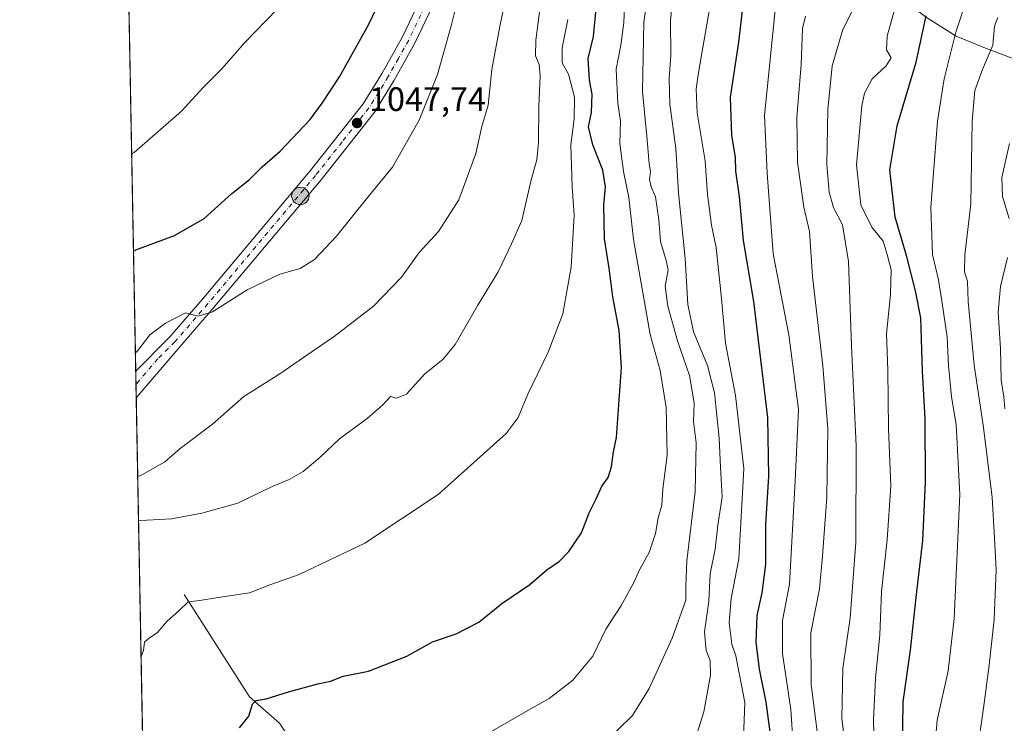
# Model space of a CAD drawing. Units: metres. Extents: x 626883 to 630311, y 4785139 to 4787517.
# Drawn here: x 626883 to 627173, y 4785517 to 4785724 of the extents above; entities that cross this region are included whole.
import ezdxf

# ---------------------------------------------------------------- set-up
doc = ezdxf.new("R2010")
doc.units = ezdxf.units.M
doc.header["$MEASUREMENT"] = 0
doc.linetypes.add('DGN Style 2', pattern=[1.6480167562047852, 0.988810053722871, -0.6592067024819142])
doc.linetypes.add('DGN Style 4', pattern=[2.6384748266838614, 1.318413404963828, -0.6592067024819142, 0.001648016756204785, -0.6592067024819142])
for name, color, linetype, lineweight in [('Carretera de calzada única Cxs', 7, 'Continuous', 13), ('Carretera de calzada única eje', 7, 'DGN Style 4', 0), ('Comarca CxS', 21, 'Continuous', 0), ('Comunidad Autónoma CxS', 142, 'Continuous', 0), ('Corriente natural lineal', 142, 'Continuous', 13), ('Curva de nivel maestra', 30, 'Continuous', 30), ('Curva de nivel normal', 30, 'Continuous', 0), ('Escarpado lineal', 30, 'DGN Style 2', 0), ('Espacio natural protegido CxS', 121, 'Continuous', 0), ('Municipio CxS', 4, 'Continuous', 0), ('Pastizal CxS', 92, 'Continuous', 0), ('Provincia CxS', 1, 'Continuous', 0), ('Punto de cota en terreno', 7, 'Continuous', 0), ('Punto kilométrico de carretera', 7, 'Continuous', 0), ('Rótulo de punto de cota en terreno', 7, 'Continuous', 0)]:
    doc.layers.add(name, color=color, linetype=linetype, lineweight=lineweight)
doc.styles.add('Style-Arial', font='txt')

# ---------------------------------------------------------------- blocks, each defined once
blk = doc.blocks.new('*U6')
at = {"layer": 'Pastizal CxS', "color": 92, "linetype": 'Continuous', "lineweight": 0}
blk.add_polyline3d([(627194.3724999997, 4785291.5581, 913.032600000006), (627122.3432999998, 4785347.7773, 925.064599999998), (627095.9912999999, 4785393.454700001, 945.9024000000064), (627062.6118999999, 4785426.8343, 964.8113000000012), (627064.3690999999, 4785447.9165, 980.1103000000004), (627044.2133, 4785479.893300001, 1002.645900000003), (627022.5670999996, 4785479.8935, 1005.813500000004), (627003.6261, 4785473.129699999, 1007.574999999997), (626973.8614999996, 4785447.4255, 1008.433199999999), (626963.0374999996, 4785406.8399, 1011.092699999994), (626960.3317, 4785364.9023, 1005.414199999999), (626964.3904999997, 4785336.491900001, 1002.495899999994), (626980.6259000005, 4785316.830499999, 994.4085000000051), (626994.1545000002, 4785312.771500001, 987.7782000000008), (627010.3897000002, 4785297.889900001, 979.3081999999995), (627017.1546999998, 4785283.0087, 975.6307999999991), (627017.1546999998, 4785258.657500001, 974.7200000000012), (627022.5667000003, 4785238.3651, 972.2728000000062), (627057.7421000004, 4785196.426100001, 954.7066999999952), (627068.5661000004, 4785166.6635, 942.6370000000024), (627122.3431000002, 4785145.743100001, 919.7397000000057), (627128.5591000002, 4785143.000600001, 916.9763999999997), (626925.9000000004, 4785139.17, 971.5374000000012), (626910.3798000002, 4785970.566500001, 994.3328000000038)], dxfattribs=at)
blk = doc.blocks.new('5PATER')
at = {"layer": 'Punto de cota en terreno', "linetype": 'Continuous', "lineweight": 0}
h = blk.add_hatch(color=51, dxfattribs=at)
edge = h.paths.add_edge_path()
edge.add_ellipse((0, 0), major_axis=(-0.1095731443231308, -0.1110710700762829), ratio=0.9994222409660322, start_angle=0, end_angle=360)
blk = doc.blocks.new('5HITCA')
at = {"layer": 'Escarpado lineal', "linetype": 'Continuous', "lineweight": 0}
h = blk.add_hatch(color=1, dxfattribs=at)
edge = h.paths.add_edge_path()
edge.add_arc((0, 0), 0.2558578010358639, 0, 360)
at = {"layer": 'Escarpado lineal', "color": 7, "linetype": 'Continuous', "lineweight": 0}
blk.add_circle((0, 0), 0.2558578010358639, dxfattribs=at)

msp = doc.modelspace()

# ---------------------------------------------------------------- linework, layer by layer
at = {"layer": 'Carretera de calzada única Cxs', "color": 7, "linetype": 'Continuous', "lineweight": 13, "extrusion": (0.002189710932337287, -0.1173080696603227, 0.9930931587512835), "elevation": -558982.3216686129, "flags": 128}
msp.add_lwpolyline([(716122.1287892291, 4740234.832137346), (716122.1287892291, 4740242.768827595)], dxfattribs=at)
at = {"layer": 'Carretera de calzada única Cxs', "color": 7, "linetype": 'Continuous', "lineweight": 13}
for points in [[(627011.1501000002, 4785742.720100001, 1045.681899999996), (626999.1901000004, 4785717.5101, 1047.003899999996), (626993.1001000004, 4785706.6501, 1047.346900000004), (626987.3501000004, 4785697.3201, 1047.634699999995), (626971.5100999996, 4785677.290100001, 1047.465899999996), (626939.7701000003, 4785639.460100001, 1045.241699999999), (626929.9802000001, 4785628.170100001, 1044.472299999994), (626917.0537, 4785613.056100001, 1043.145799999999), (626916.9066000005, 4785620.936600001, 1044.077000000005), (626926.9600999998, 4785630.9901, 1044.703200000004), (626936.6300999997, 4785642.140100001, 1045.568299999999), (626968.3300999999, 4785679.920100001, 1047.908299999996), (626983.9501, 4785699.6601, 1047.995500000005), (626989.5500999996, 4785708.7401, 1047.787899999996), (626995.5401, 4785719.420100001, 1047.446299999996), (627007.3201000001, 4785744.270099999, 1046.078599999993)], [(626916.9066000005, 4785620.936600001, 1044.077000000005), (626926.9600999998, 4785630.9901, 1044.703200000004), (626936.6300999997, 4785642.140100001, 1045.568299999999), (626968.3300999999, 4785679.920100001, 1047.908299999996), (626983.9501, 4785699.6601, 1047.995500000005), (626989.5500999996, 4785708.7401, 1047.787899999996), (626995.5401, 4785719.420100001, 1047.446299999996), (627007.3201000001, 4785744.270099999, 1046.078599999993)], [(627011.1501000002, 4785742.720100001, 1045.681899999996), (626999.1901000004, 4785717.5101, 1047.003899999996), (626993.1001000004, 4785706.6501, 1047.346900000004), (626987.3501000004, 4785697.3201, 1047.634699999995), (626971.5100999996, 4785677.290100001, 1047.465899999996), (626939.7701000003, 4785639.460100001, 1045.241699999999), (626929.9802000001, 4785628.170100001, 1044.472299999994), (626917.0537, 4785613.056100001, 1043.145799999999)]]:
    msp.add_polyline3d(points, dxfattribs=at)
at = {"layer": 'Carretera de calzada única eje', "color": 7, "linetype": 'DGN Style 4', "lineweight": 0}
msp.add_polyline3d([(627003.2500999998, 4785730.890100001, 1046.546700000006), (626997.3601000002, 4785718.460100001, 1047.198900000003), (626994.3201000001, 4785713.030099999, 1047.357099999994), (626991.3201000001, 4785707.690099999, 1047.5674), (626988.5201000003, 4785703.1501, 1047.660099999994), (626985.6501000002, 4785698.4901, 1047.790500000003), (626977.7301000003, 4785688.470100001, 1047.861099999995), (626969.9200999998, 4785678.600099999, 1047.6731), (626954.0701000001, 4785659.710100001, 1046.909799999994), (626938.2001, 4785640.800100001, 1045.399099999995), (626928.4700999996, 4785629.5801, 1044.578200000004), (626923.4401000004, 4785624.550100001, 1044.161900000006), (626916.9802000001, 4785616.991800001, 1043.551900000006)], dxfattribs=at)
at = {"layer": 'Comarca CxS', "color": 21, "linetype": 'Continuous', "lineweight": 0}
msp.add_3dface([(630310.7300010049, 4785203.14998212), (626925.9000009774, 4785139.16998212), (626882.7100009772, 4787452.7999821), (630266.3900010034, 4787516.779982099)], dxfattribs=at)
at = {"layer": 'Comunidad Autónoma CxS', "color": 142, "linetype": 'Continuous', "lineweight": 0}
msp.add_3dface([(630310.7300010049, 4785203.14998212), (626925.9000009774, 4785139.16998212), (626882.7100009772, 4787452.7999821), (630266.3900010034, 4787516.779982099)], dxfattribs=at)
at = {"layer": 'Corriente natural lineal', "color": 142, "linetype": 'Continuous', "lineweight": 13}
for points in [[(627068.4200999998, 4785743.530099999, 1014.924899999998), (627088.2001, 4785742.6801, 1005.306700000001), (627110.2401000002, 4785742.920100001, 996.4110999999976), (627120.6401000004, 4785741.270099999, 992.590200000006), (627131.2301000003, 4785737.920100001, 987.7130000000034), (627140.6601, 4785732.3301, 981.4915999999939), (627149.9101, 4785725.100099999, 975.5871999999945), (627158.7200999996, 4785719.620100001, 970.761599999998), (627167.3201000001, 4785716.100099999, 966.4927000000026), (627176.8101000005, 4785712.520099999, 961.6823000000004), (627188.4501, 4785710.110099999, 957.0601000000024), (627198.4001000002, 4785707.690099999, 954.3445999999967), (627205.0401, 4785698.640100001, 948.9805999999954), (627214.9301000005, 4785690.550100001, 942.9027999999963), (627228.3101000005, 4785680.4001, 936.4300999999978), (627233.6111000003, 4785672.9476, 934.4664000000049)], [(626931.1901000004, 4785555.040100001, 1030.878899999996), (626950.4001000002, 4785524.9001, 1025.938599999994), (626959.2500999998, 4785517.210100001, 1024.2359), (626967.4001000002, 4785504.880100001, 1021.702699999994)]]:
    msp.add_polyline3d(points, dxfattribs=at)
at = {"layer": 'Curva de nivel maestra', "color": 30, "linetype": 'Continuous', "lineweight": 30, "flags": 128}
for points, elevation in [([(626916.2462999999, 4785656.304500001), (626916.9500000002, 4785656.620100001), (626928.2999999998, 4785660.9101), (626937.0700000003, 4785665.920100001), (626945.2599999999, 4785673.210100001), (626950.4000000004, 4785677.4101), (626954.1799999997, 4785681.090100001), (626959.4299999997, 4785685.7401), (626968.2800000003, 4785695.0601), (626971.8399999999, 4785699.9001), (626976.9500000002, 4785707.620100001), (626985.5199999996, 4785722.9901), (626991.8600000005, 4785736.3201)], 1050), ([(627103.8799999999, 4785514.600099999), (627102.7300000006, 4785523.3301), (627100.7199999997, 4785533.090100001), (627099.7800000003, 4785541.020099999), (627100.04, 4785548.860099999), (627101.4800000006, 4785555.600099999), (627102.5700000003, 4785563.960100001), (627102.6200000001, 4785575.710100001), (627103.4800000006, 4785589.960100001), (627103.1600000003, 4785607.2601), (627099.0199999996, 4785641.4001), (627096.0199999996, 4785659.370100001), (627094.7999999998, 4785672.370100001), (627093.8099999997, 4785679.840100001), (627093.6299999999, 4785683.880100001), (627092.5499999998, 4785690.4001), (627092.1699999999, 4785701.670100001), (627094.6900000004, 4785717.850099999), (627096.2800000003, 4785732.4001)], 1000), ([(626947.5300000003, 4785515.8101), (626950.2100000001, 4785519.270099999), (626951.2800000003, 4785522.720100001), (626952.3799999999, 4785523.840100001), (626955.3399999999, 4785524.290100001), (626961.9400000004, 4785526.440099999), (626970.5599999997, 4785528.720100001), (626974.2999999998, 4785529.550100001), (626978.0099999999, 4785530.9801), (626985.5499999998, 4785532.460100001), (626996.8200000003, 4785536.880100001), (627004.3200000003, 4785541.110099999), (627011.3200000003, 4785543.520099999), (627017.9800000006, 4785546.920100001), (627024.7599999999, 4785552.390100001), (627033.0899999999, 4785558.020099999), (627038.0899999999, 4785562.3301), (627041.7599999999, 4785564.9101), (627044.5499999998, 4785567.720100001), (627048.2999999998, 4785573.270099999), (627050.5199999996, 4785579.120100001), (627052.5800000001, 4785583.3101), (627054.2400000002, 4785586.960100001), (627056.0899999999, 4785589.590100001), (627057.0999999996, 4785592.700099999), (627057.6900000004, 4785597.110099999), (627058.5800000001, 4785601.360099999), (627060.0800000001, 4785621.940099999), (627059.3499999996, 4785632.9101), (627057.5099999999, 4785642.8301), (627056.3899999997, 4785651.2501), (627055.0700000003, 4785659.920100001), (627054.8600000005, 4785669.920100001), (627055.3600000005, 4785675.2401), (627054.5800000001, 4785680.090100001), (627051.6600000003, 4785687.630100001), (627050.3899999997, 4785692.880100001), (627051.1799999997, 4785697.0801), (627051.4400000004, 4785702.550100001), (627050.6600000003, 4785706.630100001), (627050.2100000001, 4785713.0801), (627051.8099999997, 4785719.540100001), (627052.6799999997, 4785728.720100001)], 1025), ([(627142.8700000001, 4785509.030099999), (627143.0499999998, 4785523.440099999), (627145.2599999999, 4785538.700099999), (627146.8700000001, 4785554.210100001), (627148.8799999999, 4785571.020099999), (627149.7000000002, 4785588.190099999), (627149.5199999996, 4785606.9801), (627148.7999999998, 4785620.850099999), (627148.2599999999, 4785636.5801), (627146.7199999997, 4785644.600099999), (627144.0199999996, 4785655.0001), (627140.75, 4785666.270099999), (627139.1600000003, 4785680.2401), (627141.3099999997, 4785693.2401), (627146.9400000004, 4785711.9101), (627149.8099999997, 4785725.610099999)], 975)]:
    msp.add_lwpolyline(points, dxfattribs=dict(at, elevation=elevation))
at = {"layer": 'Curva de nivel normal', "color": 30, "linetype": 'Continuous', "lineweight": 0, "flags": 128}
for points, elevation in [([(626916.8064000001, 4785626.3016), (626917.5, 4785626.99), (626921.0899999999, 4785631.619999999), (626925.6900000004, 4785635.07), (626931.5700000003, 4785638.050000001), (626935.3300000001, 4785637.140000001), (626939.5700000003, 4785638.41), (626949.7400000002, 4785644.82), (626959.3700000001, 4785649.439999999), (626965.3399999999, 4785651.119999999), (626969.5800000001, 4785653.850000001), (626976.0499999998, 4785660.65), (626985.2999999998, 4785672.180000001), (626992.5899999999, 4785680.970000001), (627000.4100000003, 4785694.91), (627005.7999999998, 4785708.350000001), (627009.9000000004, 4785722.680000001), (627016.5899999999, 4785749.5)], 1045), ([(627081.7999999998, 4785512.4), (627084.3099999997, 4785520.49), (627086.29, 4785531.350000001), (627086.2100000001, 4785535.619999999), (627085.0300000003, 4785538.560000001), (627084.5700000003, 4785544.119999999), (627085.8399999999, 4785553.100000001), (627086.1799999997, 4785561.189999999), (627087.6699999999, 4785568.49), (627088.4299999997, 4785575.529999999), (627089.7400000002, 4785583.789999999), (627089.2400000002, 4785592.640000001), (627088.8700000001, 4785601.15), (627087.5099999999, 4785614.480000001), (627085.4400000004, 4785622.539999999), (627081.2699999996, 4785632.52), (627079.6200000001, 4785640.529999999), (627078.8700000001, 4785654.140000001), (627076.9100000003, 4785673.41), (627076.04, 4785686.560000001), (627074.3399999999, 4785699.609999999), (627074.0800000001, 4785707.130000001), (627074.6200000001, 4785713.880000001), (627074.5199999996, 4785724.24), (627075.7599999999, 4785737.560000001)], 1010), ([(627018.7599999999, 4785513.039999999), (627032.4199999999, 4785520.939999999), (627038.7599999999, 4785524.449999999), (627045.7599999999, 4785529.880000001), (627051.5999999996, 4785536.9), (627055.4500000002, 4785544.82), (627059.9000000004, 4785551.600000001), (627063.6200000001, 4785558.42), (627065.4800000006, 4785562.57), (627068.2000000002, 4785567.42), (627070.0599999997, 4785573.029999999), (627070.9000000004, 4785577.689999999), (627071.9199999999, 4785581.369999999), (627072.2599999999, 4785586.24), (627073.5, 4785596.17), (627073.2199999997, 4785610.189999999), (627071.4500000002, 4785621.07), (627068.5499999998, 4785631.710000001), (627063.5599999997, 4785659.65), (627062.2599999999, 4785672.08), (627060.6600000003, 4785679.77), (627059.6200000001, 4785688.02), (627059.79, 4785694.600000001), (627059.0199999996, 4785699.84), (627058.4699999997, 4785709.939999999), (627059.8399999999, 4785716.960000001), (627060.7800000003, 4785723.680000001), (627061.29, 4785735.34)], 1020), ([(627126.9500000002, 4785502.02), (627125.04, 4785518.59), (627125.3399999999, 4785533.26), (627127.4299999997, 4785548.24), (627129.1600000003, 4785570.42), (627129.2400000002, 4785598.859999999), (627127.9000000004, 4785628.4), (627127.0099999999, 4785653.180000001), (627125.1699999999, 4785663.99), (627122.5800000001, 4785669.140000001), (627121.2599999999, 4785673.65), (627120.6299999999, 4785681.84), (627120.8700000001, 4785697.960000001), (627122.1799999997, 4785710.869999999), (627125.3200000003, 4785721.560000001), (627132.6699999999, 4785736.24)], 985), ([(626917.4841999998, 4785589.993899999), (626918.1900000004, 4785590.029999999), (626925.5, 4785594.15), (626929.9900000002, 4785598.09), (626939.5, 4785605.25), (626948.7699999996, 4785613.42), (626959.6299999999, 4785620.289999999), (626968.8600000005, 4785626.74), (626975.4000000004, 4785631.09), (626987.0099999999, 4785640.050000001), (626995.2000000002, 4785648.600000001), (627000.4299999997, 4785655.91), (627006.0999999996, 4785662.100000001), (627012.0899999999, 4785671.359999999), (627017.1699999999, 4785685.029999999), (627018.9100000003, 4785693), (627020.7699999996, 4785699.279999999), (627021.9000000004, 4785709.800000001), (627024.25, 4785722.42), (627026.0800000001, 4785731.619999999)], 1040), ([(627055.4199999999, 4785511.75), (627063.3099999997, 4785519.449999999), (627068.2400000002, 4785527.380000001), (627075.0199999996, 4785542.230000001), (627078.9900000002, 4785553.430000001), (627079.0199999996, 4785557.550000001), (627079.3200000003, 4785564.970000001), (627081.7300000006, 4785585.439999999), (627082.0800000001, 4785599.76), (627081.2400000002, 4785606.050000001), (627081.4600000001, 4785611.560000001), (627080.0800000001, 4785619.600000001), (627076.5700000003, 4785629.789999999), (627073.7000000002, 4785640.050000001), (627072.9800000006, 4785645.939999999), (627073.8700000001, 4785650.710000001), (627073.2000000002, 4785653.52), (627071.5599999997, 4785659.140000001), (627071.0599999997, 4785665.58), (627070.1299999999, 4785672.25), (627068.79, 4785675.24), (627068.29, 4785677.359999999), (627068.5700000003, 4785679.720000001), (627068.2000000002, 4785682.02), (627067.6200000001, 4785689.100000001), (627066.25, 4785703.279999999), (627066.6900000004, 4785723.720000001), (627068.1799999997, 4785734.380000001)], 1015), ([(627095.9500000002, 4785510.4), (627096.4500000002, 4785523.279999999), (627093.7999999998, 4785536.960000001), (627092.5899999999, 4785540.449999999), (627091.7800000003, 4785546.74), (627092.4199999999, 4785553.930000001), (627094.6500000004, 4785565.550000001), (627096.1500000004, 4785592.230000001), (627093.6200000001, 4785613.76), (627090.6900000004, 4785629.17), (627089.5599999997, 4785642.300000001), (627087.9600000001, 4785657.380000001), (627086.5999999996, 4785663.939999999), (627085.3799999999, 4785672.92), (627084.7400000002, 4785682.869999999), (627082.4100000003, 4785697.02), (627082.0999999996, 4785704.050000001), (627082.7800000003, 4785708.939999999), (627086.8799999999, 4785732.74)], 1005), ([(626917.7313000001, 4785576.7553), (626918.4400000004, 4785576.92), (626927.4900000002, 4785577.380000001), (626936.3799999999, 4785579.039999999), (626946.9800000006, 4785581.980000001), (626956.9000000004, 4785586.779999999), (626962.0999999996, 4785588.980000001), (626966.2800000003, 4785591.279999999), (626971.1699999999, 4785595.460000001), (626976.9500000002, 4785601), (626985.0999999996, 4785606.92), (626989.7699999996, 4785610.980000001), (626992.0099999999, 4785613.42), (626993.7300000006, 4785612.970000001), (626996.6799999997, 4785614.15), (627002.0999999996, 4785620.109999999), (627007.4199999999, 4785624.359999999), (627011.0899999999, 4785628.800000001), (627017.7599999999, 4785640.310000001), (627023.7000000002, 4785650.180000001), (627027.6399999997, 4785658.4), (627030.7400000002, 4785665.25), (627033.4800000006, 4785677.24), (627035.1200000001, 4785683.17), (627035.5899999999, 4785688.289999999), (627035.6600000003, 4785698.850000001), (627036.0499999998, 4785707.960000001), (627035.7999999998, 4785711.279999999), (627034.6799999997, 4785713.779999999), (627034.8099999997, 4785718.4), (627036.1799999997, 4785729.02)], 1035), ([(627151.8700000001, 4785504.07), (627153.1399999997, 4785518.01), (627156.3700000001, 4785532.57), (627158.1399999997, 4785548), (627159.8200000003, 4785584.58), (627158.7199999997, 4785605.220000001), (627157.2999999998, 4785613.380000001), (627156.4299999997, 4785622.539999999), (627156.0899999999, 4785630.92), (627154.4500000002, 4785641.66), (627153.54, 4785647.82), (627151.7599999999, 4785655.230000001), (627151.2000000002, 4785669.16), (627153.2400000002, 4785694.58), (627155.1600000003, 4785707.02), (627158.5999999996, 4785720.77), (627161.8399999999, 4785730.76)], 970), ([(626915.7116, 4785684.9472), (626916.4100000003, 4785685.34), (626930.4100000003, 4785697.52), (626936.7400000002, 4785704.5), (626942.2599999999, 4785710.02), (626948.9699999997, 4785717.680000001), (626958.6900000004, 4785727.699999999)], 1055), ([(627110.6399999997, 4785510.74), (627109.9800000006, 4785521.15), (627107.5599999997, 4785537.66), (627107.5599999997, 4785547.41), (627109.5700000003, 4785558.100000001), (627111.25, 4785588.59), (627112.1900000004, 4785609.59), (627109.4199999999, 4785631.560000001), (627104.79, 4785655.49), (627102.9600000001, 4785679.220000001), (627102.1699999999, 4785696.24), (627105.3300000001, 4785727.289999999)], 995), ([(627134.75, 4785502.939999999), (627134.3099999997, 4785518.060000001), (627134.9600000001, 4785530.41), (627136.2199999997, 4785543.050000001), (627136.7000000002, 4785555.930000001), (627138.3799999999, 4785571.230000001), (627139.4199999999, 4785587.130000001), (627138.7999999998, 4785603.890000001), (627138.5499999998, 4785621.189999999), (627138.1900000004, 4785631.92), (627139.3300000001, 4785643.51), (627139.5499999998, 4785650.730000001), (627138.4000000004, 4785655.300000001), (627137.1500000004, 4785659.210000001), (627133.7999999998, 4785663.34), (627130.5800000001, 4785669.960000001), (627129.29, 4785681.75), (627130.8499999996, 4785699.100000001), (627131.7300000006, 4785702.83), (627133.9600000001, 4785707.01), (627138.1100000005, 4785710.91), (627139.5199999996, 4785713.24), (627138.1399999997, 4785715.58), (627138.3700000001, 4785719.619999999), (627140.5999999996, 4785727.77)], 980), ([(626918.4776, 4785536.7794), (626919.1500000004, 4785538.609999999), (626919.5300000003, 4785541.07), (626920.9299999997, 4785542.32), (626923.1900000004, 4785543.75), (626926.1200000001, 4785547.109999999), (626929.7400000002, 4785550.33), (626932.4000000004, 4785552.880000001), (626935.7599999999, 4785553.279999999), (626940.5999999996, 4785554.130000001), (626950.3899999997, 4785555.560000001), (626956.4500000002, 4785557.930000001), (626965.04, 4785561), (626984.4000000004, 4785570.180000001), (627006, 4785584.52), (627026.0599999997, 4785602.49), (627029.6299999999, 4785607.279999999), (627032.4199999999, 4785614.09), (627038.4500000002, 4785626.460000001), (627042.79, 4785637.83), (627045.2800000003, 4785651.560000001), (627046.1299999999, 4785666.83), (627045.5599999997, 4785675.25), (627045.1500000004, 4785687.58), (627046.1100000005, 4785695.24), (627046.2100000001, 4785701.619999999), (627044.4100000003, 4785708.470000001), (627042.5999999996, 4785711.75), (627042.54, 4785716.199999999), (627044.2999999998, 4785724.529999999)], 1030), ([(627118.7599999999, 4785506.91), (627115.9299999997, 4785528.600000001), (627115.8300000001, 4785543.77), (627118.4199999999, 4785556.76), (627119.3499999996, 4785566.390000001), (627120.6200000001, 4785583.75), (627120.8399999999, 4785603.92), (627119.4400000004, 4785622.49), (627116.3200000003, 4785648.83), (627115.4600000001, 4785662.01), (627113.7699999996, 4785669.210000001), (627111.9800000006, 4785682.460000001), (627111.7800000003, 4785695.67), (627112.9900000002, 4785711.279999999), (627113.4299999997, 4785721.890000001), (627114.2999999998, 4785725.5)], 990), ([(627171.0099999999, 4785725.08), (627170.0099999999, 4785722.57), (627169.5499999998, 4785716.970000001), (627166.4299999997, 4785709.810000001), (627164.1699999999, 4785703.630000001), (627163.4299999997, 4785694.58), (627163.0099999999, 4785670.25), (627161.2199999997, 4785655.060000001), (627161.1299999999, 4785650.140000001), (627162.0599999997, 4785647.350000001), (627162.2699999996, 4785641.42), (627164.0199999996, 4785622.640000001), (627166.7400000002, 4785604.32), (627169.3099999997, 4785583.689999999), (627169.9699999997, 4785571.699999999), (627170.4600000001, 4785562.34), (627169.9400000004, 4785547.699999999), (627168.3899999997, 4785534.27), (627166.7400000002, 4785521.600000001), (627163.0199999996, 4785495.27)], 965), ([(627174.4000000004, 4785687.99), (627172.1799999997, 4785677.960000001), (627172.3399999999, 4785672.41), (627174.2999999998, 4785665.890000001)], 960), ([(627173.7800000003, 4785654.4), (627171.7400000002, 4785645.869999999), (627171.1100000005, 4785638.24), (627171.7800000003, 4785627.550000001), (627171.9900000002, 4785618.24), (627172.7000000002, 4785613.380000001), (627173.0700000003, 4785609.779999999)], 960)]:
    msp.add_lwpolyline(points, dxfattribs=dict(at, elevation=elevation))
at = {"layer": 'Espacio natural protegido CxS', "color": 121, "linetype": 'Continuous', "lineweight": 0}
msp.add_3dface([(630310.7300010049, 4785203.14998212), (626925.9000009774, 4785139.16998212), (626882.7100009772, 4787452.7999821), (630266.3900010034, 4787516.779982099)], dxfattribs=at)
msp.add_3dface([(630310.7300010049, 4785203.14998212), (626925.9000009774, 4785139.16998212), (626882.7100009772, 4787452.7999821), (630266.3900010034, 4787516.779982099)], dxfattribs=at)
at = {"layer": 'Municipio CxS', "color": 4, "linetype": 'Continuous', "lineweight": 0}
msp.add_3dface([(630310.7300010049, 4785203.14998212), (626925.9000009774, 4785139.16998212), (626882.7100009772, 4787452.7999821), (630266.3900010034, 4787516.779982099)], dxfattribs=at)
at = {"layer": 'Pastizal CxS', "color": 92, "linetype": 'Continuous', "lineweight": 0, "extrusion": (0.001805301309939454, -0.09670692360383067, 0.9953112637834777), "elevation": -460631.2019552189, "flags": 128}
msp.add_lwpolyline([(716128.9440763718, 4750807.497577261), (716128.9440763718, 4751022.381668746)], dxfattribs=at)
at = {"layer": 'Pastizal CxS', "color": 92, "linetype": 'Continuous', "lineweight": 0, "extrusion": (0.003835496733689285, -0.2055690763759736, 0.9786350922599981), "elevation": -980348.8555638593, "flags": 128}
msp.add_lwpolyline([(716082.1337489594, 4671327.271965003), (716082.1337489593, 4671331.303484599)], dxfattribs=at)
at = {"layer": 'Pastizal CxS', "color": 92, "linetype": 'Continuous', "lineweight": 0, "extrusion": (0.002266947022801269, -0.1213911578999666, 0.9926021598479933), "elevation": -578474.3505846607, "flags": 128}
msp.add_lwpolyline([(716162.2141408199, 4737889.563100967), (716162.2141408199, 4737893.528925741)], dxfattribs=at)
at = {"layer": 'Pastizal CxS', "color": 92, "linetype": 'Continuous', "lineweight": 0, "extrusion": (0.002793695417349028, -0.149655045144107, 0.9887343236324057), "elevation": -713408.1861192648, "flags": 128}
msp.add_lwpolyline([(716128.0342221347, 4718983.291221023), (716128.0342221347, 4719462.66030018)], dxfattribs=at)
at = {"layer": 'Provincia CxS', "color": 1, "linetype": 'Continuous', "lineweight": 0}
msp.add_3dface([(630310.7300010049, 4785203.14998212), (626925.9000009774, 4785139.16998212), (626882.7100009772, 4787452.7999821), (630266.3900010034, 4787516.779982099)], dxfattribs=at)

# ---------------------------------------------------------------- block references
at = {"layer": 'Pastizal CxS', "color": 92, "linetype": 'Continuous', "lineweight": 0}
msp.add_blockref('*U6', (0, 0), dxfattribs=at)
at = {"layer": 'Punto de cota en terreno', "color": 7, "linetype": 'Continuous', "lineweight": 0, "xscale": 10, "yscale": 10, "zscale": 10}
msp.add_blockref('5PATER', (626982.1399999997, 4785694.029999999, 1047.740000000005), dxfattribs=at)
at = {"layer": 'Punto kilométrico de carretera', "color": 7, "linetype": 'Continuous', "lineweight": 0, "xscale": 10, "yscale": 10, "zscale": 10}
msp.add_blockref('5HITCA', (626965.4184999998, 4785672.541300001, 1047.448799999998), dxfattribs=at)

# ---------------------------------------------------------------- texts
at = {"layer": 'Rótulo de punto de cota en terreno', "color": 7, "linetype": 'Continuous', "lineweight": 0, "style": 'Style-Arial'}
msp.add_text('1047,74', height=7.000000000000002, dxfattribs=at).set_placement((626985.6677999999, 4785697.557800001))

doc.saveas('drawing.dxf')
